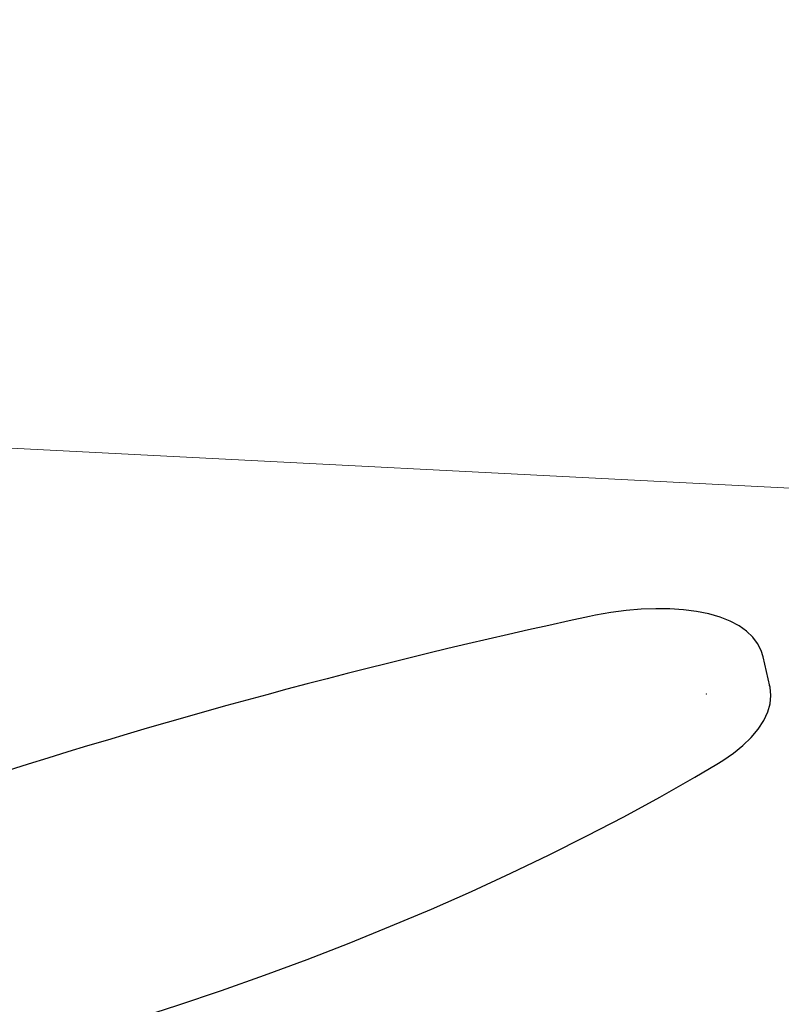
# Model space of a CAD drawing. Units: centimetres. Extents: x 5.4 to 15.6, y 5.2 to 15.6.
# Drawn here: x 13.2 to 13.4, y 11.8 to 12 of the extents above; entities that cross this region are included whole.
import ezdxf

# ---------------------------------------------------------------- set-up
doc = ezdxf.new("R2010")
doc.units = ezdxf.units.CM
doc.header["$PDSIZE"] = -1
doc.styles.add('SLDTEXTSTYLE0', font='TXT', dxfattribs={"width": 0.75})
doc.dimstyles.new('SLDDIMSTYLE1', dxfattribs={"dimtxt": 0.15875, "dimasz": 0.08, "dimexe": 0, "dimexo": 0.0625, "dimgap": 0.0396875, "dimtad": 2, "dimdec": 0, "dimlfac": 100, "dimrnd": 1e-09, "dimzin": 12, "dimdsep": 46, "dimtxsty": 'SLDTEXTSTYLE0', "dimblk1": 'DOT', "dimblk2": 'DOT', "dimsah": 1, "dimcen": 0.09, "dimse1": 1, "dimse2": 1, "dimadec": 0, "dimazin": 3, "dimtfac": 1, "dimtdec": 0, "dimtofl": 0, "dimtmove": 0, "dimatfit": 3, "dimldrblk": 'DOT', "dimfxl": 0, "dimfrac": 2, "dimtolj": 1, "dimtzin": 12, "dimarcsym": 0})
doc.dimstyles.new('SLDDIMSTYLE4', dxfattribs={"dimtxt": 0.15875, "dimasz": 0.25, "dimexe": 0, "dimexo": 0.0625, "dimgap": 0.0396875, "dimtad": 2, "dimdec": 0, "dimlfac": 100, "dimrnd": 1e-09, "dimzin": 12, "dimdsep": 46, "dimtxsty": 'SLDTEXTSTYLE0', "dimsah": 1, "dimcen": 0, "dimadec": 0, "dimazin": 3, "dimtfac": 1, "dimtdec": 0, "dimtofl": 0, "dimtmove": 0, "dimatfit": 3, "dimfxl": 0, "dimfrac": 2, "dimtolj": 1, "dimtzin": 12, "dimarcsym": 0})

# ---------------------------------------------------------------- blocks, each defined once
blk = doc.blocks.new('_Dot')
at = {"color": 0, "linetype": 'ByBlock', "lineweight": -2}
blk.add_line((-0.5, 0), (-1, 0), dxfattribs=at)
at = {"color": 0, "linetype": 'ByBlock', "const_width": 0.5}
blk.add_lwpolyline([(-0.25, 0, 1), (0.25, 0, 1)], format="xyb", close=True, dxfattribs=at)
blk = doc.blocks.new('_D_2')
at = {"color": 7, "linetype": 'Continuous', "lineweight": 0}
blk.add_line((13.34998581935761, 15.37256247212918), (7.12600338977761, 15.37256247212918), dxfattribs=at)
at = {"color": 7, "linetype": 'Continuous', "lineweight": 18, "xscale": 0.08, "yscale": 0.08, "rotation": 180.0000000000004}
blk.add_blockref('_Dot', (7.12600338977761, 15.37256247212918), dxfattribs=at)
at = {"color": 7, "linetype": 'Continuous', "lineweight": 18, "xscale": 0.08, "yscale": 0.08}
blk.add_blockref('_Dot', (13.34998581935761, 15.37256247212918), dxfattribs=at)
at = {"color": 7, "linetype": 'Continuous', "lineweight": 18, "insert": (10.06204668740796, 15.57720195253491), "char_height": 0.15875, "attachment_point": 1, "style": 'SLDTEXTSTYLE0'}
blk.add_mtext('622', dxfattribs=at)
blk = doc.blocks.new('_D_10')
at = {"color": 7, "linetype": 'Continuous', "lineweight": 0}
blk.add_line((14.96143610665207, 11.83521215879688), (13.09338946855457, 11.93115206600365), dxfattribs=at)
at = {"color": 7, "linetype": 'Continuous', "lineweight": 18}
blk.add_solid([(14.96143610665207, 11.83521215879688), (14.71381679907083, 11.88798221198039), (14.70971353418144, 11.8080875111721)], dxfattribs=at)
at = {"color": 7, "linetype": 'Continuous', "lineweight": 18, "insert": (13.85375640256762, 12.09587725271566), "char_height": 0.15875, "attachment_point": 1, "rotation": 357.0599629505882, "style": 'SLDTEXTSTYLE0'}
blk.add_mtext('187', dxfattribs=at)

msp = doc.modelspace()

# ---------------------------------------------------------------- linework, layer by layer
at = {"color": 7, "linetype": 'Continuous', "lineweight": 25}
msp.add_line((13.36340643937673, 11.87526121215399), (13.3619858613493, 11.88144502690914), dxfattribs=at)
at = {"color": 7, "linetype": 'Continuous', "lineweight": 25, "flags": 128}
for points in [[(13.36196408246874, 11.88144182749692), (13.36156639394653, 11.8827744175667), (13.36080496053971, 11.88424954711603), (13.35977482263711, 11.88560135435966), (13.35847275213731, 11.88683786243342), (13.35688661088988, 11.88795914712455), (13.35501176916583, 11.88895362745454), (13.3528647626601, 11.88980287761733), (13.3504797761469, 11.89049198838946), (13.34789811123937, 11.89101409669181), (13.3451498262535, 11.89137038881323), (13.34225981323914, 11.89156398490653), (13.33925189793938, 11.89159814361465), (13.33615029673068, 11.891476132968), (13.33298014002254, 11.89120145919513), (13.32976749883086, 11.89077811822753), (13.32653918135294, 11.89021077450714), (13.32523241029154, 11.88994101482674)], [(13.35219922314169, 11.85874726069698), (13.35344975308786, 11.85952219341772), (13.3556798817814, 11.86106345249089), (13.35768397667563, 11.86267988762326), (13.35944424640806, 11.8643705584606), (13.36093784672473, 11.86613436949161), (13.36213319785505, 11.86796270570676), (13.36299318165115, 11.86982881710514), (13.36345450415108, 11.87148473298297), (13.36362908068499, 11.87328471185082), (13.36346338439467, 11.87499422166019), (13.36334716819068, 11.87538364340796)], [(13.20497825887119, 11.79768903235153), (13.2099996583615, 11.79910439415915), (13.21948586671299, 11.80188497076651), (13.22889544314492, 11.80478372039545), (13.23821876143995, 11.80779770613383), (13.24744652200195, 11.81092395030116), (13.25656952178558, 11.81415936944938), (13.26557866367067, 11.81750077799892), (13.27446496569822, 11.82094489206049), (13.28321957013158, 11.82448833343809), (13.29183375232104, 11.82812763381352), (13.30029892934714, 11.83185923911246), (13.30860666841497, 11.83567951405112), (13.31674869496731, 11.83958474686115), (13.32471690048022, 11.84357115418823), (13.33250334989822, 11.84763488615614), (13.34010028866, 11.85177203158311), (13.34750014925721, 11.85597862332969), (13.35219922314169, 11.85874726069698)]]:
    msp.add_lwpolyline(points, dxfattribs=at)
at = {"color": 7, "linetype": 'Continuous', "lineweight": 25}
msp.add_arc((13.6080229011937, 10.57356392294307), 1.346409710964982, 102.1242870093966, 108.0936900801404, dxfattribs=at)
at = {"color": 7, "linetype": 'Continuous', "lineweight": 18}
msp.add_point((13.34998581935758, 11.87359776403826), dxfattribs=at)

# ---------------------------------------------------------------- dimensions: what is measured, and where the dimension line sits
dim = msp.add_linear_dim(base=(7.12600338977761, 15.37256247212918), p1=(13.34998581935761, 11.87359776403829), p2=(7.12600338977761, 13.26406775571788), dimstyle='SLDDIMSTYLE1', dxfattribs=at)
dim.commit()
dim.dimension.update_dxf_attribs({"geometry": '_D_2', "text_midpoint": (10.23799460456761, 15.37256247212918), "dimtype": 160})
dim = msp.add_radius_dim(center=(13.09338946855457, 11.93115206600365), mpoint=(14.96143610665207, 11.83521215879688), dimstyle='SLDDIMSTYLE4', override={"dimpost": '<>'}, dxfattribs=at)
dim.commit()
dim.dimension.update_dxf_attribs({"geometry": '_D_10', "text_midpoint": (14.02741378760332, 11.88318311240026), "dimtype": 164})

doc.saveas('drawing.dxf')
